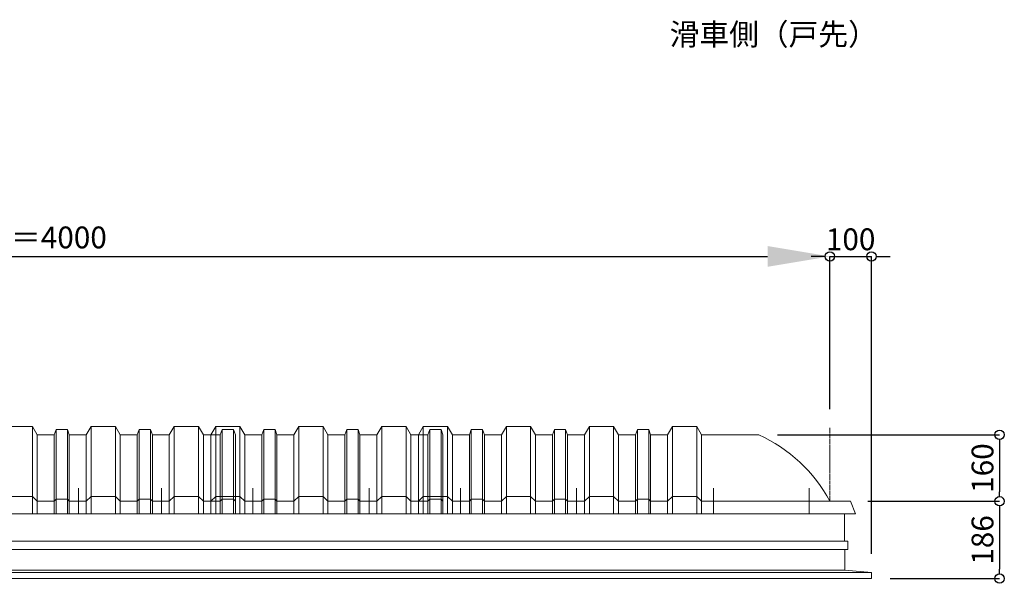
# Model space of a CAD drawing. Units: millimetres. Extents: x -12289 to 909215, y -2748 to 52629.
# Drawn here: x 61650 to 64021, y 37487 to 38844 of the extents above; entities that cross this region are included whole.
import ezdxf

# ---------------------------------------------------------------- set-up
doc = ezdxf.new("R2010")
doc.units = ezdxf.units.MM
doc.header["$LTSCALE"] = 0.3
doc.header["$PDMODE"] = 33
doc.header["$PDSIZE"] = 5
doc.linetypes.add('CENTER2', pattern=[28.575, 19.05, -3.175, 3.175, -3.175])
doc.layers.get('0').update_dxf_attribs({"lineweight": 9})
doc.layers.get('Defpoints').update_dxf_attribs({"lineweight": 9})
for name, color, linetype, lineweight in [('テキスト @ 15', 50, 'Continuous', 9), ('パーツ02', 121, 'Continuous', 9), ('中心線', 210, 'CENTER2', 9), ('型材02', 71, 'Continuous', 9), ('寸法', 10, 'Continuous', 9), ('寸法 @ 15', 10, 'Continuous', 9)]:
    doc.layers.add(name, color=color, linetype=linetype, lineweight=lineweight)
doc.styles.add('TGK-text', font='txt', dxfattribs={"height": 3.5})
doc.dimstyles.new('T-dim', dxfattribs={"dimtxt": 3.5, "dimasz": 1.5, "dimexe": 0, "dimexo": 3, "dimgap": 1, "dimtad": 1, "dimdec": 1, "dimdsep": 46, "dimtxsty": 'TGK-text', "dimblk": 'DOTBLANK', "dimcen": 0, "dimclrt": 2, "dimazin": 2, "dimtfac": 1, "dimtdec": 1, "dimtix": 1, "dimtmove": 2, "dimatfit": 3, "dimldrblk": 'OPEN30', "dimfxl": 1, "dimtolj": 1, "dimtzin": 0, "dimarcsym": 0})
doc.dimstyles.new('T-dimN', dxfattribs={"dimtxt": 3.5, "dimasz": 10, "dimexe": 0, "dimexo": 3, "dimgap": 1, "dimtad": 1, "dimdec": 1, "dimdsep": 46, "dimtxsty": 'TGK-text', "dimcen": 0, "dimclrt": 2, "dimazin": 2, "dimtfac": 1, "dimtdec": 1, "dimtix": 1, "dimtmove": 2, "dimatfit": 3, "dimldrblk": 'OPEN30', "dimfxl": 1, "dimtolj": 1, "dimtzin": 0, "dimarcsym": 0})

# ---------------------------------------------------------------- blocks, each defined once
blk = doc.blocks.new('*D1202')
at = {"layer": 'Defpoints', "color": 0, "transparency": 16777216}
for p in [(63601.1, 38274), (59601.1, 37861.6), (63601.1, 37861.6)]:
    blk.add_point(p, dxfattribs=at)
at = {"layer": '寸法', "color": 0, "lineweight": -2, "transparency": 16777216}
for p, q in [((59601.1, 37906.6), (59601.1, 38274)), ((59751.1, 38274), (63451.1, 38274)), ((63601.1, 37906.6), (63601.1, 38274))]:
    blk.add_line(p, q, dxfattribs=at)
at = {"layer": '寸法', "color": 0, "transparency": 16777216}
for points in [[(59751.1, 38299), (59751.1, 38249), (59601.1, 38274)], [(63451.1, 38299), (63451.1, 38249), (63601.1, 38274)]]:
    blk.add_solid(points, dxfattribs=at)
at = {"layer": '寸法', "color": 2, "transparency": 16777216, "insert": (61601.1, 38319.7), "char_height": 52.5, "attachment_point": 5, "style": 'TGK-text', "bg_fill": 3, "box_fill_scale": 1.1, "bg_fill_color": 9, "bg_fill_true_color": 13158600, "bg_fill_transparency": 0}
blk.add_mtext('\\A1;呼称寸法＝4000', dxfattribs=at)
blk = doc.blocks.new('_Open30')
at = {"color": 0, "linetype": 'ByBlock', "lineweight": -2}
for p, q in [((-1, 0.268), (0, 0)), ((0, 0), (-1, -0.268)), ((0, 0), (-1, 0))]:
    blk.add_line(p, q, dxfattribs=at)
blk = doc.blocks.new('_DotBlank')
at = {"color": 0, "linetype": 'ByBlock', "lineweight": -2}
blk.add_line((-0.5, 0), (-1, 0), dxfattribs=at)
blk.add_circle((0, 0), 0.5, dxfattribs=at)
blk = doc.blocks.new('*D1203')
at = {"layer": 'Defpoints', "color": 0, "transparency": 16777216}
for p in [(63701.1, 38274), (63601.1, 37861.6), (63701.1, 37513.7)]:
    blk.add_point(p, dxfattribs=at)
at = {"layer": '寸法', "color": 0, "lineweight": -2, "transparency": 16777216}
for p, q in [((63578.6, 38274), (63556.1, 38274)), ((63601.1, 37906.6), (63601.1, 38274)), ((63601.1, 38274), (63701.1, 38274)), ((63701.1, 37558.7), (63701.1, 38274)), ((63723.6, 38274), (63746.1, 38274))]:
    blk.add_line(p, q, dxfattribs=at)
at = {"layer": '寸法', "color": 0, "lineweight": -2, "transparency": 16777216, "xscale": 22.5, "yscale": 22.5, "zscale": 22.5}
blk.add_blockref('_DotBlank', (63601.1, 38274), dxfattribs=at)
at = {"layer": '寸法', "color": 0, "lineweight": -2, "transparency": 16777216, "xscale": 22.5, "yscale": 22.5, "zscale": 22.5, "rotation": 180}
blk.add_blockref('_DotBlank', (63701.1, 38274), dxfattribs=at)
at = {"layer": '寸法', "color": 2, "transparency": 16777216, "insert": (63651.1, 38315.2), "char_height": 52.5, "attachment_point": 5, "style": 'TGK-text'}
blk.add_mtext('\\A1;100', dxfattribs=at)
blk = doc.blocks.new('*D1205')
at = {"layer": 'Defpoints', "color": 0, "transparency": 16777216}
for p in [(63430, 37844.7), (63647.8, 37684.7), (64009.9, 37684.7)]:
    blk.add_point(p, dxfattribs=at)
at = {"layer": '寸法', "color": 0, "lineweight": -2, "transparency": 16777216}
for p, q in [((63475, 37844.7), (64009.9, 37844.7)), ((64009.9, 37822.2), (64009.9, 37707.2)), ((63692.8, 37684.7), (64009.9, 37684.7))]:
    blk.add_line(p, q, dxfattribs=at)
at = {"layer": '寸法', "color": 0, "lineweight": -2, "transparency": 16777216, "xscale": 22.5, "yscale": 22.5, "zscale": 22.5}
for p, rotation in [((64009.9, 37844.7), 90), ((64009.9, 37684.7), 270)]:
    blk.add_blockref('_DotBlank', p, dxfattribs=dict(at, rotation=rotation))
at = {"layer": '寸法', "color": 2, "transparency": 16777216, "insert": (63968.7, 37764.7), "char_height": 52.5, "attachment_point": 5, "rotation": 90, "style": 'TGK-text'}
blk.add_mtext('\\A1;160', dxfattribs=at)
blk = doc.blocks.new('*D1206')
at = {"layer": 'Defpoints', "color": 0, "transparency": 16777216}
for p in [(63647.8, 37684.7), (63701.1, 37498.7), (64009.9, 37498.7)]:
    blk.add_point(p, dxfattribs=at)
at = {"layer": '寸法', "color": 0, "lineweight": -2, "transparency": 16777216}
for p, q in [((63692.8, 37684.7), (64009.9, 37684.7)), ((64009.9, 37662.2), (64009.9, 37521.2)), ((63746.1, 37498.7), (64009.9, 37498.7))]:
    blk.add_line(p, q, dxfattribs=at)
at = {"layer": '寸法', "color": 0, "lineweight": -2, "transparency": 16777216, "xscale": 22.5, "yscale": 22.5, "zscale": 22.5}
for p, rotation in [((64009.9, 37684.7), 90), ((64009.9, 37498.7), 270)]:
    blk.add_blockref('_DotBlank', p, dxfattribs=dict(at, rotation=rotation))
at = {"layer": '寸法', "color": 2, "transparency": 16777216, "insert": (63968.7, 37591.7), "char_height": 52.5, "attachment_point": 5, "rotation": 90, "style": 'TGK-text'}
blk.add_mtext('\\A1;186', dxfattribs=at)
blk = doc.blocks.new('TK-DOLE-600-950側面')
at = {"layer": 'パーツ02', "linetype": 'ByBlock'}
for p, q in [((320.8, 180), (309, 160)), ((379.2, 180), (320.8, 180)), ((320.8, 180), (320.8, -30)), ((379.2, 180), (391, 160)), ((379.2, 180), (379.2, -30)), ((436.4, 173), (431.8, 160)), ((463.6, 173), (436.4, 173)), ((436.4, -30), (436.4, 173)), ((463.6, 173), (468.2, 160)), ((463.6, -30), (463.6, 173)), ((520.8, 180), (509, 160)), ((579.2, 180), (520.8, 180)), ((520.8, 180), (520.8, -30)), ((579.2, 180), (591, 160)), ((579.2, 180), (579.2, -30)), ((636.4, 173), (631.8, 160)), ((663.6, 173), (636.4, 173)), ((636.4, -30), (636.4, 173)), ((663.6, 173), (668.2, 160)), ((663.6, -30), (663.6, 173)), ((720.8, 180), (709, 160)), ((779.2, 180), (720.8, 180)), ((720.8, 180), (720.8, -30)), ((779.2, 180), (791, 160)), ((779.2, 180), (779.2, -30)), ((836.4, 173), (831.8, 160)), ((863.6, 173), (836.4, 173)), ((836.4, -30), (836.4, 173)), ((863.6, 173), (868.2, 160)), ((863.6, -30), (863.6, 173)), ((920.8, 180), (909, 160)), ((979.2, 180), (920.8, 180)), ((920.8, 180), (920.8, -30)), ((979.2, 180), (991, 160)), ((979.2, 180), (979.2, -30)), ((171.1, 160), (309, 160)), ((309, -30), (309, 160)), ((391, -30), (391, 160)), ((431.8, 160), (391.5, 160)), ((431.8, -30), (431.8, 160)), ((468.2, -30), (468.2, 160)), ((468.2, 160), (509, 160)), ((509, -30), (509, 160)), ((591, -30), (591, 160)), ((631.8, 160), (591.5, 160)), ((631.8, -30), (631.8, 160)), ((709, 160), (668.2, 160)), ((668.2, -30), (668.2, 160)), ((709, -30), (709, 160)), ((831.8, 160), (791, 160)), ((791, -30), (791, 160)), ((831.8, -30), (831.8, 160)), ((909, 160), (868.2, 160)), ((868.2, -30), (868.2, 160)), ((909, -30), (909, 160)), ((991, -30), (991, 160)), ((-50, 0), (-62, -30)), ((0, 0), (-50, 0)), ((0, 0), (309, 0)), ((309, 0), (320.8, 12)), ((379.2, 12), (320.8, 12)), ((379.2, 12), (391, 0)), ((391, 0), (431.8, 0)), ((431.8, 0), (436.4, 5)), ((436.4, 5), (463.6, 5)), ((463.6, 5), (468.2, 0)), ((468.2, 0), (509, 0)), ((509, 0), (520.8, 12)), ((579.2, 12), (520.8, 12)), ((579.2, 12), (591, 0)), ((591, 0), (631.8, 0)), ((631.8, 0), (636.4, 5)), ((636.4, 5), (663.6, 5)), ((663.6, 5), (668.2, 0)), ((668.2, 0), (709, 0)), ((709, 0), (720.8, 12)), ((779.2, 12), (720.8, 12)), ((779.2, 12), (791, 0)), ((791, 0), (831.8, 0)), ((831.8, 0), (836.4, 5)), ((836.4, 5), (863.6, 5)), ((863.6, 5), (868.2, 0)), ((868.2, 0), (909, 0)), ((909, 0), (920.8, 12)), ((979.2, 12), (920.8, 12)), ((979.2, 12), (991, 0)), ((-62, -30), (991, -30))]:
    blk.add_line(p, q, dxfattribs=at)
blk.add_arc((319, -169.6), 361.2, 114.1561, 151.9964, dxfattribs=at)
at = {"layer": '中心線', "linetype": 'ByBlock'}
for p, q in [((50, -30), (50, 31.9)), ((280, -30), (280, 31.9)), ((610, -30), (610, 31.9)), ((890, -30), (890, 31.9))]:
    blk.add_line(p, q, dxfattribs=at)
blk = doc.blocks.new('TK-DOLS-600-1500側面')
at = {"layer": 'パーツ02', "linetype": 'ByBlock'}
for p, q in [((11.7647, 210), (0, 190)), ((0, 0), (0, 190)), ((70.1964, 210), (11.7647, 210)), ((11.7647, 210), (11.7647, 0)), ((70.1964, 210), (81.9611, 190)), ((70.1964, 210), (70.1964, 0)), ((81.9611, 0), (81.9611, 190)), ((122.80214, 190), (82.4611, 190)), ((127.35214, 203), (122.80214, 190)), ((122.80214, 0), (122.80214, 190)), ((154.60896, 203), (127.35214, 203)), ((127.35214, 0), (127.35214, 203)), ((154.60896, 203), (159.15894, 190)), ((154.60896, 0), (154.60896, 203)), ((159.15894, 0), (159.15894, 190)), ((159.15894, 190), (200, 190)), ((211.7647, 210), (200, 190)), ((200, 0), (200, 190)), ((270.1964, 210), (211.7647, 210)), ((211.7647, 210), (211.7647, 0)), ((270.1964, 210), (281.9611, 190)), ((270.1964, 210), (270.1964, 0)), ((281.9611, 0), (281.9611, 190)), ((322.80214, 190), (282.4611, 190)), ((327.35214, 203), (322.80214, 190)), ((322.80214, 0), (322.80214, 190)), ((354.60896, 203), (327.35214, 203)), ((327.35214, 0), (327.35214, 203)), ((354.60896, 203), (359.15894, 190)), ((354.60896, 0), (354.60896, 203)), ((400, 190), (359.15894, 190)), ((359.15894, 0), (359.15894, 190)), ((411.7647, 210), (400, 190)), ((400, 0), (400, 190)), ((470.1964, 210), (411.7647, 210)), ((411.7647, 210), (411.7647, 0)), ((470.1964, 210), (481.9611, 190)), ((470.1964, 210), (470.1964, 0)), ((522.80214, 190), (481.9611, 190)), ((481.9611, 0), (481.9611, 190)), ((527.35214, 203), (522.80214, 190)), ((522.80214, 0), (522.80214, 190)), ((554.60896, 203), (527.35214, 203)), ((527.35214, 0), (527.35214, 203)), ((554.60896, 203), (559.15894, 190)), ((554.60896, 0), (554.60896, 203)), ((600, 190), (559.15894, 190)), ((559.15894, 0), (559.15894, 190)), ((611.7647, 210), (600, 190)), ((600, 0), (600, 190)), ((670.1964, 210), (611.7647, 210)), ((611.7647, 210), (611.7647, 0)), ((670.1964, 210), (681.9611, 190)), ((670.1964, 210), (670.1964, 0)), ((722.80214, 190), (681.9611, 190)), ((681.9611, 0), (681.9611, 190)), ((727.35214, 203), (722.80214, 190)), ((722.80214, 0), (722.80214, 190)), ((754.60896, 203), (727.35214, 203)), ((727.35214, 0), (727.35214, 203)), ((754.60896, 203), (759.15894, 190)), ((754.60896, 0), (754.60896, 203)), ((759.15894, 0), (759.15894, 190)), ((759.15894, 190), (800, 190)), ((811.7647, 210), (800, 190)), ((800, 0), (800, 190)), ((870.1964, 210), (811.7647, 210)), ((811.7647, 210), (811.7647, 0)), ((870.1964, 210), (881.9611, 190)), ((870.1964, 210), (870.1964, 0)), ((881.9611, 0), (881.9611, 190)), ((922.80214, 190), (882.4611, 190)), ((927.35214, 203), (922.80214, 190)), ((922.80214, 0), (922.80214, 190)), ((954.60896, 203), (927.35214, 203)), ((927.35214, 0), (927.35214, 203)), ((954.60896, 203), (959.15894, 190)), ((954.60896, 0), (954.60896, 203)), ((1000, 190), (959.15894, 190)), ((959.15894, 0), (959.15894, 190)), ((1011.7647, 210), (1000, 190)), ((1000, 0), (1000, 190)), ((1070.1964, 210), (1011.7647, 210)), ((1011.7647, 210), (1011.7647, 0)), ((1070.1964, 210), (1081.9611, 190)), ((1070.1964, 210), (1070.1964, 0)), ((1122.80214, 190), (1081.9611, 190)), ((1081.9611, 0), (1081.9611, 190)), ((1127.35214, 203), (1122.80214, 190)), ((1122.80214, 0), (1122.80214, 190)), ((1154.60896, 203), (1127.35214, 203)), ((1127.35214, 0), (1127.35214, 203)), ((1154.60896, 203), (1159.15894, 190)), ((1154.60896, 0), (1154.60896, 203)), ((1200, 190), (1159.15894, 190)), ((1159.15894, 0), (1159.15894, 190)), ((1211.7647, 210), (1200, 190)), ((1200, 0), (1200, 190)), ((1270.1964, 210), (1211.7647, 210)), ((1211.7647, 210), (1211.7647, 0)), ((1270.1964, 210), (1281.9611, 190)), ((1270.1964, 210), (1270.1964, 0)), ((1322.80214, 190), (1281.9611, 190)), ((1281.9611, 0), (1281.9611, 190)), ((1327.35214, 203), (1322.80214, 190)), ((1322.80214, 0), (1322.80214, 190)), ((1354.60896, 203), (1327.35214, 203)), ((1327.35214, 0), (1327.35214, 203)), ((1354.60896, 203), (1359.15894, 190)), ((1354.60896, 0), (1354.60896, 203)), ((1359.15894, 0), (1359.15894, 190)), ((1359.15894, 190), (1400, 190)), ((1411.7647, 210), (1400, 190)), ((1400, 0), (1400, 190)), ((1470.1964, 210), (1411.7647, 210)), ((1411.7647, 210), (1411.7647, 0)), ((1470.1964, 210), (1481.9611, 190)), ((1470.1964, 210), (1470.1964, 0)), ((1481.9611, 0), (1481.9611, 190)), ((1522.80214, 190), (1482.4611, 190)), ((1527.35214, 203), (1522.80214, 190)), ((1522.80214, 0), (1522.80214, 190)), ((1554.60896, 203), (1527.35214, 203)), ((1527.35214, 0), (1527.35214, 203)), ((1554.60896, 203), (1559.15894, 190)), ((1554.60896, 0), (1554.60896, 203)), ((1559.15894, 0), (1559.15894, 190)), ((0, 30), (11.7647, 42)), ((70.1964, 42), (11.7647, 42)), ((70.1964, 42), (81.9611, 30)), ((81.9611, 30), (122.80214, 30)), ((122.80214, 30), (127.35214, 35)), ((127.35214, 35), (154.60896, 35)), ((154.60896, 35), (159.15894, 30)), ((159.15894, 30), (200, 30)), ((200, 30), (211.7647, 42)), ((270.1964, 42), (211.7647, 42)), ((270.1964, 42), (281.9611, 30)), ((281.9611, 30), (322.80214, 30)), ((322.80214, 30), (327.35214, 35)), ((327.35214, 35), (354.60896, 35)), ((354.60896, 35), (359.15894, 30)), ((359.15894, 30), (400, 30)), ((400, 30), (411.7647, 42)), ((470.1964, 42), (411.7647, 42)), ((470.1964, 42), (481.9611, 30)), ((481.9611, 30), (522.80214, 30)), ((522.80214, 30), (527.35214, 35)), ((527.35214, 35), (554.60896, 35)), ((554.60896, 35), (559.15894, 30)), ((559.15894, 30), (600, 30)), ((600, 30), (611.7647, 42)), ((670.1964, 42), (611.7647, 42)), ((670.1964, 42), (681.9611, 30)), ((681.9611, 30), (722.80214, 30)), ((722.80214, 30), (727.35214, 35)), ((727.35214, 35), (754.60896, 35)), ((754.60896, 35), (759.15894, 30)), ((759.15894, 30), (800, 30)), ((800, 30), (811.7647, 42)), ((870.1964, 42), (811.7647, 42)), ((870.1964, 42), (881.9611, 30)), ((881.9611, 30), (922.80214, 30)), ((922.80214, 30), (927.35214, 35)), ((927.35214, 35), (954.60896, 35)), ((954.60896, 35), (959.15894, 30)), ((959.15894, 30), (1000, 30)), ((1000, 30), (1011.7647, 42)), ((1070.1964, 42), (1011.7647, 42)), ((1070.1964, 42), (1081.9611, 30)), ((1081.9611, 30), (1122.80214, 30)), ((1122.80214, 30), (1127.35214, 35)), ((1127.35214, 35), (1154.60896, 35)), ((1154.60896, 35), (1159.15894, 30)), ((1159.15894, 30), (1200, 30)), ((1200, 30), (1211.7647, 42)), ((1270.1964, 42), (1211.7647, 42)), ((1270.1964, 42), (1281.9611, 30)), ((1281.9611, 30), (1322.80214, 30)), ((1322.80214, 30), (1327.35214, 35)), ((1327.35214, 35), (1354.60896, 35)), ((1354.60896, 35), (1359.15894, 30)), ((1359.15894, 30), (1400, 30)), ((1400, 30), (1411.7647, 42)), ((1470.1964, 42), (1411.7647, 42)), ((1470.1964, 42), (1481.9611, 30)), ((1481.9611, 30), (1522.80214, 30)), ((1522.80214, 30), (1527.35214, 35)), ((1527.35214, 35), (1554.60896, 35)), ((1554.60896, 35), (1559.15894, 30)), ((0, 0), (1559.15894, 0))]:
    blk.add_line(p, q, dxfattribs=at)
at = {"layer": '中心線', "linetype": 'ByBlock'}
for p, q in [((100.98056, -0.00004), (100.98056, 61.8985)), ((300.9806, -0.00004), (300.9806, 61.8985)), ((580.98064, -0.00004), (580.98064, 61.8985)), ((900.98044, -0.00004), (900.98044, 61.8985)), ((1180.98056, -0.00004), (1180.98056, 61.8985)), ((1380.9805, -0.00004), (1380.9805, 61.8985))]:
    blk.add_line(p, q, dxfattribs=at)
blk = doc.blocks.new('TK-DOLS-600-500側面')
at = {"layer": 'パーツ02', "linetype": 'ByBlock'}
for p, q in [((11.7647, 210), (0, 190)), ((0, 0), (0, 190)), ((70.1964, 210), (11.7647, 210)), ((11.7647, 210), (11.7647, 0)), ((70.1964, 210), (81.9611, 190)), ((70.1964, 210), (70.1964, 0)), ((81.9611, 0), (81.9611, 190)), ((122.80214, 190), (82.4611, 190)), ((127.35214, 203), (122.80214, 190)), ((122.80214, 0), (122.80214, 190)), ((154.60896, 203), (127.35214, 203)), ((127.35214, 0), (127.35214, 203)), ((154.60896, 203), (159.15894, 190)), ((154.60896, 0), (154.60896, 203)), ((159.15894, 0), (159.15894, 190)), ((159.15894, 190), (200, 190)), ((211.7647, 210), (200, 190)), ((200, 0), (200, 190)), ((270.1964, 210), (211.7647, 210)), ((211.7647, 210), (211.7647, 0)), ((270.1964, 210), (281.9611, 190)), ((270.1964, 210), (270.1964, 0)), ((281.9611, 0), (281.9611, 190)), ((322.80214, 190), (282.4611, 190)), ((327.35214, 203), (322.80214, 190)), ((322.80214, 0), (322.80214, 190)), ((354.60896, 203), (327.35214, 203)), ((327.35214, 0), (327.35214, 203)), ((354.60896, 203), (359.15894, 190)), ((354.60896, 0), (354.60896, 203)), ((400, 190), (359.15894, 190)), ((359.15894, 0), (359.15894, 190)), ((411.7647, 210), (400, 190)), ((400, 0), (400, 190)), ((470.1964, 210), (411.7647, 210)), ((411.7647, 210), (411.7647, 0)), ((470.1964, 210), (481.9611, 190)), ((470.1964, 210), (470.1964, 0)), ((522.80214, 190), (481.9611, 190)), ((481.9611, 0), (481.9611, 190)), ((527.35214, 203), (522.80214, 190)), ((522.80214, 0), (522.80214, 190)), ((554.60896, 203), (527.35214, 203)), ((527.35214, 0), (527.35214, 203)), ((554.60896, 203), (559.15894, 190)), ((554.60896, 0), (554.60896, 203)), ((559.15894, 0), (559.15894, 190)), ((0, 30), (11.7647, 42)), ((70.1964, 42), (11.7647, 42)), ((70.1964, 42), (81.9611, 30)), ((81.9611, 30), (122.80214, 30)), ((122.80214, 30), (127.35214, 35)), ((127.35214, 35), (154.60896, 35)), ((154.60896, 35), (159.15894, 30)), ((159.15894, 30), (200, 30)), ((200, 30), (211.7647, 42)), ((270.1964, 42), (211.7647, 42)), ((270.1964, 42), (281.9611, 30)), ((281.9611, 30), (322.80214, 30)), ((322.80214, 30), (327.35214, 35)), ((327.35214, 35), (354.60896, 35)), ((354.60896, 35), (359.15894, 30)), ((359.15894, 30), (400, 30)), ((400, 30), (411.7647, 42)), ((470.1964, 42), (411.7647, 42)), ((470.1964, 42), (481.9611, 30)), ((481.9611, 30), (522.80214, 30)), ((522.80214, 30), (527.35214, 35)), ((527.35214, 35), (554.60896, 35)), ((554.60896, 35), (559.15894, 30)), ((0, 0), (559.15894, 0))]:
    blk.add_line(p, q, dxfattribs=at)
at = {"layer": '中心線', "linetype": 'ByBlock'}
for p, q in [((100.98056, -0.00004), (100.98056, 61.8985)), ((380.98056, -0.00004), (380.98056, 61.8985))]:
    blk.add_line(p, q, dxfattribs=at)

msp = doc.modelspace()

# ---------------------------------------------------------------- linework, layer by layer
at = {"layer": '中心線'}
msp.add_line((63601.15, 37684.66), (63601.15, 37861.63), dxfattribs=at)
at = {"layer": '型材02'}
for p, q in [((59565.85, 37588.66), (63636.45, 37588.66)), ((59564.85, 37518.66), (63637.45, 37518.66)), ((63701.15, 37513.66), (59501.15, 37513.66))]:
    msp.add_line(p, q, dxfattribs=at)
msp.add_lwpolyline([(59565.85, 37654.66), (63636.45, 37654.66), (63636.45, 37588.66), (63644.45, 37588.66), (63644.45, 37568.66), (59557.85, 37568.66), (59557.85, 37588.66), (59565.85, 37588.66)], close=True, dxfattribs=at)
msp.add_lwpolyline([(59564.85, 37568.66), (59564.85, 37518.66), (59501.15, 37513.66), (59501.15, 37498.66), (63701.15, 37498.66), (63701.15, 37513.66), (63637.45, 37518.66), (63637.45, 37568.66)], dxfattribs=at)

# ---------------------------------------------------------------- texts
at = {"layer": 'テキスト @ 15', "insert": (61352.33, 38834.82), "char_height": 52.5, "attachment_point": 1, "style": 'TGK-text'}
msp.add_mtext_dynamic_manual_height_columns('\\pi35.4827;滑車側（戸先）', width=496.8283, gutter_width=262.5, heights=[27.17], dxfattribs=at)

# ---------------------------------------------------------------- dimensions: what is measured, and where the dimension line sits
at = {"layer": '寸法 @ 15'}
dim = msp.add_linear_dim(base=(64009.95, 37498.66), p1=(63647.76, 37684.66), p2=(63701.15, 37498.66), angle=90, dimstyle='T-dim', override={"dimscale": 15, "dimtix": 1, "dimtofl": 1, "dimtmove": 2, "dimatfit": 3}, dxfattribs=at)
dim.commit()
dim.dimension.update_dxf_attribs({"geometry": '*D1206', "text_midpoint": (63968.7, 37591.66)})

# ---------------------------------------------------------------- next in the draw order: dimensions: what is measured, and where the dimension line sits
dim = msp.add_linear_dim(base=(63601.15, 38273.95), p1=(59601.15, 37861.63), p2=(63601.15, 37861.63), text='呼称寸法＝<>', dimstyle='T-dimN', override={"dimscale": 15, "dimtix": 1, "dimtofl": 1, "dimtmove": 2, "dimatfit": 3}, dxfattribs=at)
dim.commit()
dim.dimension.update_dxf_attribs({"geometry": '*D1202', "text_midpoint": (61601.15, 38319.73)})

# ---------------------------------------------------------------- next in the draw order: block references
at = {"layer": 'パーツ02'}
for name, p in [('TK-DOLS-600-1500側面', (60610.16, 37654.66)), ('TK-DOLS-600-500側面', (62110.16, 37654.66))]:
    msp.add_blockref(name, p, dxfattribs=at)
at = {"layer": 'パーツ02', "xscale": -1}
msp.add_blockref('TK-DOLE-600-950側面', (63601.15, 37684.66), dxfattribs=at)

# ---------------------------------------------------------------- next in the draw order: dimensions: what is measured, and where the dimension line sits
at = {"layer": '寸法 @ 15'}
dim = msp.add_linear_dim(base=(63701.15, 38273.95), p1=(63601.15, 37861.63), p2=(63701.15, 37513.66), dimstyle='T-dim', override={"dimscale": 15, "dimtix": 1, "dimtofl": 1, "dimtmove": 2, "dimatfit": 3}, dxfattribs=at)
dim.commit()
dim.dimension.update_dxf_attribs({"geometry": '*D1203', "text_midpoint": (63651.15, 38315.2)})
dim = msp.add_linear_dim(base=(64009.95, 37684.66), p1=(63430.02, 37844.66), p2=(63647.76, 37684.66), angle=90, dimstyle='T-dim', override={"dimscale": 15, "dimtix": 1, "dimtofl": 1, "dimtmove": 2, "dimatfit": 3}, dxfattribs=at)
dim.commit()
dim.dimension.update_dxf_attribs({"geometry": '*D1205', "text_midpoint": (63968.7, 37764.66)})

doc.saveas('drawing.dxf')
